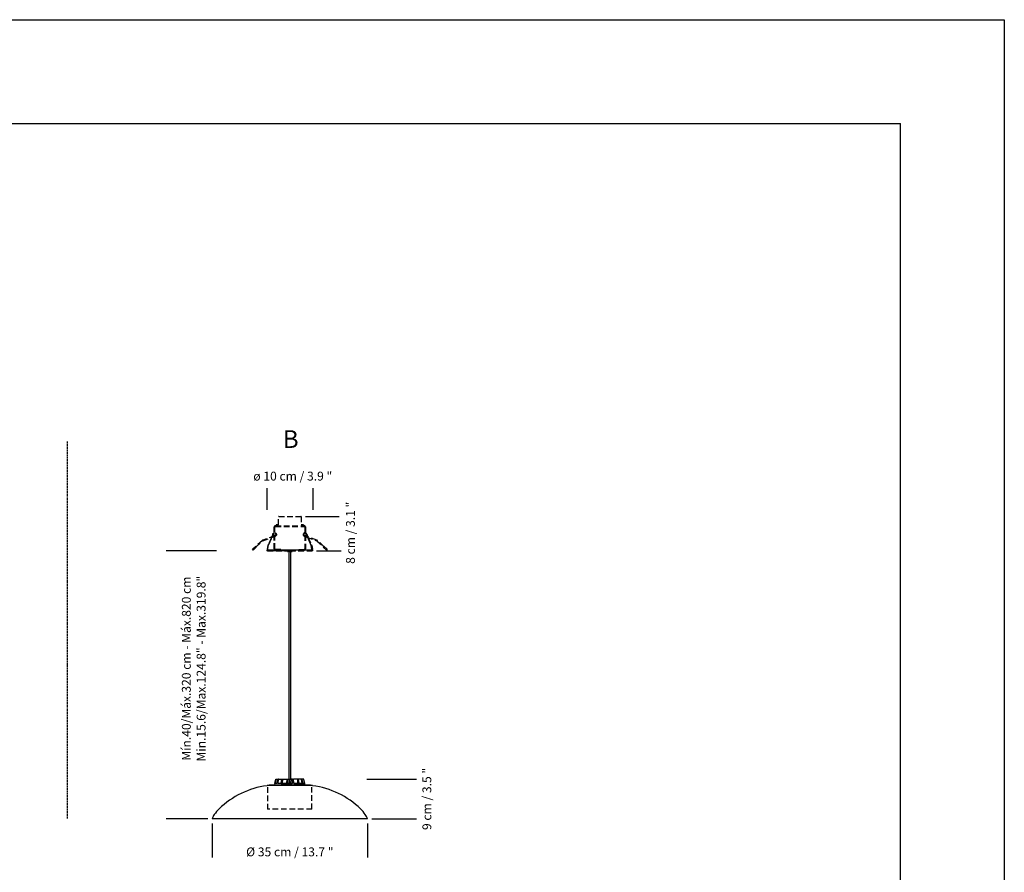
# Model space of a CAD drawing. Units: millimetres. Extents: x 0 to 463, y 0 to 328.
# Drawn here: x 241 to 463, y 135 to 328 of the extents above; entities that cross this region are included whole.
import ezdxf

# ---------------------------------------------------------------- set-up
doc = ezdxf.new("R2010")
doc.units = ezdxf.units.MM
doc.header["$LTSCALE"] = 10
doc.linetypes.add('HIDDEN', pattern=[0.1905, 0.127, -0.0635])
doc.layers.add('S&C_cotas', color=251, linetype='Continuous')
doc.layers.add('S&C_vistas', color=1, linetype='Continuous')
doc.styles.add('ARIAL', font='arial.ttf')

msp = doc.modelspace()

# ---------------------------------------------------------------- linework, layer by layer
at = {"linetype": 'HIDDEN', "ltscale": 0.05}
for p, q in [((251.99, 232.47), (251.99, 147.3)), ((301.99, 207.6, -28.29), (302.43, 207.6, -28.29))]:
    msp.add_line(p, q, dxfattribs=at)
at = {"linetype": 'HIDDEN'}
for p, q in [((299.66, 213.65, -28.29), (299.66, 215.5, -28.29)), ((299.71, 215.55, -28.29), (304.71, 215.55, -28.29)), ((304.76, 215.5, -28.29), (304.76, 213.65, -28.29)), ((298.71, 208.2, -28.29), (298.71, 213.2, -28.29)), ((298.86, 208.2, -28.29), (298.86, 213.2, -28.29)), ((298.96, 213.45, -28.29), (305.46, 213.45, -28.29)), ((298.96, 213.3, -28.29), (305.46, 213.3, -28.29)), ((299.16, 213.65, -28.29), (299.16, 213.5, -28.29)), ((299.66, 213.65, -28.29), (299.16, 213.65, -28.29)), ((299.16, 213.45, -28.29), (299.16, 213.5, -28.29)), ((305.07, 213.65, -28.29), (304.76, 213.65, -28.29)), ((305.07, 213.65, -28.29), (305.15, 213.65, -28.29)), ((305.26, 213.65, -28.29), (305.15, 213.65, -28.29)), ((305.26, 213.65, -28.29), (305.26, 213.45, -28.29)), ((305.56, 213.2, -28.29), (305.56, 208.2, -28.29)), ((305.71, 213.2, -28.29), (305.71, 208.2, -28.29)), ((298.71, 211.12, -28.29), (296.12, 210.17, -28.29)), ((296.16, 210.05, -28.29), (298.71, 211, -28.29)), ((298.39, 211.5, -28.29), (298.13, 210.91, -37.39)), ((298.27, 210.96, -34.71), (298.42, 211.28, -28.91)), ((299.16, 211.33, -28.29), (299.09, 211.2, -28.29)), ((305.25, 211.33, -28.29), (305.33, 211.2, -28.29)), ((305.96, 211.05, -28.29), (305.71, 211.14, -28.29)), ((305.71, 211.01, -28.29), (306.05, 210.88, -28.29)), ((308.3, 210.17, -28.29), (305.96, 211.05, -28.29)), ((306.15, 210.97, -54.52), (306, 211.29, -48.72)), ((306.03, 211.51, -48.1), (306.29, 210.92, -57.19)), ((294.51, 208.8, -28.29), (293.77, 208.12, -28.29)), ((294.65, 208.64, -28.29), (294.51, 208.8, -28.29)), ((295.94, 210.05, -28.29), (294.54, 208.76, -28.29)), ((294.62, 208.68, -28.29), (296.02, 209.96, -28.29)), ((297.24, 208.96, -56.58), (297.12, 208.13, -56.58)), ((297.23, 208.11, -56.58), (297.36, 208.94, -56.58)), ((297.33, 209.15, -56.58), (297.26, 209.02, -56.58)), ((298.06, 210.76, -39.07), (297.33, 209.15, -56.58)), ((297.36, 208.96, -56.58), (297.57, 209.38, -56.58)), ((297.57, 209.38, -56.58), (298.21, 210.81, -36.77)), ((306.05, 210.88, -28.29), (308.26, 210.06, -28.29)), ((306.85, 209.39, -76.39), (306.21, 210.82, -56.58)), ((306.36, 210.77, -58.87), (307.09, 209.16, -76.39)), ((307.06, 208.97, -76.39), (306.85, 209.39, -76.39)), ((307.19, 208.12, -76.39), (307.06, 208.95, -76.39)), ((307.09, 209.16, -76.39), (307.16, 209.02, -76.39)), ((307.18, 208.97, -76.39), (307.31, 208.14, -76.39)), ((308.4, 209.97, -28.29), (309.8, 208.67, -28.29)), ((309.88, 208.76, -28.29), (308.48, 210.05, -28.29)), ((309.91, 208.8, -28.29), (309.76, 208.64, -28.29)), ((309.91, 208.8, -28.29), (310.64, 208.12, -28.29)), ((293.92, 207.96, -28.29), (293.77, 208.12, -28.29)), ((293.92, 207.96, -28.29), (294.65, 208.64, -28.29)), ((297.04, 207.96, -28.29), (297.04, 207.8, -28.29)), ((307.38, 207.8, -28.29), (297.04, 207.8, -28.29)), ((297.12, 208.13, -56.58), (297.1, 208.03, -56.58)), ((297.21, 207.99, -56.58), (297.22, 208.01, -56.58)), ((297.21, 207.8, -28.29), (302.21, 207.8, -28.29)), ((297.21, 207.8, -28.29), (302.21, 207.8, -28.29)), ((297.22, 208.01, -56.58), (297.23, 208.11, -56.58)), ((300.21, 208.1, -28.29), (298.96, 208.1, -28.29)), ((300.21, 208.1, -28.29), (300.21, 207.95, -28.29)), ((301.7, 207.8, -28.29), (302.21, 207.8, -28.29)), ((301.7, 207.8, -28.29), (301.7, 207.7, -28.29)), ((301.71, 207.8, -28.29), (302.21, 207.8, -28.29)), ((302.21, 207.6, -28.29), (301.8, 207.6, -28.29)), ((302.21, 207.8, -28.29), (307.21, 207.8, -28.29)), ((302.21, 207.8, -28.29), (302.72, 207.8, -28.29)), ((302.21, 207.8, -28.29), (302.71, 207.8, -28.29)), ((302.62, 207.6, -28.29), (302.21, 207.6, -28.29)), ((302.72, 207.7, -28.29), (302.72, 207.8, -28.29)), ((304.21, 208.1, -28.29), (304.21, 207.95, -28.29)), ((304.21, 208.1, -28.29), (305.46, 208.1, -28.29)), ((307.2, 208.02, -76.39), (307.19, 208.12, -76.39)), ((307.21, 208, -76.39), (307.2, 208.02, -76.39)), ((307.31, 208.14, -76.39), (307.32, 208.04, -76.39)), ((307.38, 207.8, -28.29), (307.38, 207.96, -28.29)), ((309.76, 208.64, -28.29), (310.5, 207.96, -28.29)), ((310.64, 208.12, -28.29), (310.5, 207.96, -28.29)), ((297.21, 154.48, -28.29), (297.21, 149.48, -28.29)), ((307.21, 149.48, -28.29), (307.21, 154.48, -28.29)), ((307.21, 149.48, -28.29), (297.21, 149.48, -28.29))]:
    msp.add_line(p, q, dxfattribs=at)
msp.add_line((307.38, 207.96, -28.29), (297.04, 207.96, -28.29))
at = {"linetype": 'Continuous'}
for p, q in [((301.99, 207.6, -28.29), (301.99, 156.3)), ((302.43, 156.3), (302.43, 207.6, -28.29)), ((298.85, 155.25), (299.03, 156.26)), ((298.88, 155.25), (299.07, 156.26)), ((298.95, 155.25), (299.11, 156.26)), ((299.08, 156.3), (299.11, 156.3)), ((299.11, 156.3), (299.16, 156.3)), ((299.16, 156.3), (299.58, 156.3)), ((299.37, 155.25), (299.54, 156.26)), ((299.55, 155.25), (299.66, 156.26)), ((299.58, 156.3), (299.7, 156.3)), ((299.7, 156.3), (300.45, 156.3)), ((300.29, 155.25), (300.42, 156.26)), ((300.45, 156.3), (300.62, 156.3)), ((300.55, 155.25), (300.6, 156.26)), ((300.62, 156.3), (301.54, 156.3)), ((301.5, 155.25), (301.58, 156.26)), ((301.54, 156.3), (301.54, 155.84)), ((301.54, 156.3), (301.59, 156.3)), ((301.59, 156.3), (301.78, 156.3)), ((301.78, 156.3), (302.07, 156.3)), ((301.8, 155.25), (301.78, 156.26)), ((302.07, 156.3), (302.43, 156.3)), ((302.43, 156.3), (302.39, 155.25)), ((302.82, 156.3), (302.43, 156.3)), ((302.81, 155.25), (302.83, 156.26)), ((302.82, 156.3), (303.01, 156.3)), ((303.96, 156.3), (303.01, 156.3)), ((303.12, 155.25), (303.02, 156.26)), ((303.96, 156.3), (304.12, 156.3)), ((304.04, 155.25), (303.98, 156.26)), ((304.83, 156.3), (304.12, 156.3)), ((304.29, 155.25), (304.15, 156.26)), ((304.83, 156.3), (304.93, 156.3)), ((304.99, 155.25), (304.87, 156.26)), ((305.3, 156.3), (304.93, 156.3)), ((305.15, 155.25), (304.98, 156.26)), ((305.3, 156.3), (305.33, 156.3)), ((305.51, 155.25), (305.35, 156.26)), ((305.56, 155.25), (305.38, 156.26)), ((307.35, 154.8), (297.07, 154.8)), ((297.57, 155), (297.57, 154.8)), ((297.57, 155), (306.85, 155)), ((298.83, 155.25), (298.78, 155)), ((298.88, 155.25), (298.83, 155.25)), ((299.37, 155.25), (298.95, 155.25)), ((300.29, 155.25), (299.55, 155.25)), ((300.28, 155.03), (300.28, 155)), ((300.31, 155.03), (300.28, 155.03)), ((300.31, 155.03), (300.31, 155)), ((300.46, 155.03), (300.31, 155.03)), ((300.46, 155.03), (300.46, 155)), ((300.5, 155.03), (300.46, 155.03)), ((300.5, 155.03), (300.5, 155)), ((300.6, 155.03), (300.5, 155.03)), ((301.5, 155.25), (300.55, 155.25)), ((300.6, 155.03), (300.6, 155)), ((300.64, 155.03), (300.6, 155.03)), ((300.64, 155.03), (300.64, 155)), ((300.68, 155.03), (300.64, 155.03)), ((300.68, 155.03), (300.68, 155)), ((300.79, 155.03), (300.68, 155.03)), ((300.79, 155.03), (300.79, 155)), ((300.88, 155.03), (300.88, 155)), ((301.07, 155.03), (301.07, 155)), ((301.08, 155), (301.08, 155.03)), ((301.13, 155.03), (301.13, 155)), ((301.22, 155.03), (301.13, 155.03)), ((301.22, 155.03), (301.22, 155)), ((301.25, 155.03), (301.22, 155.03)), ((301.25, 155.03), (301.25, 155)), ((301.32, 155.03), (301.25, 155.03)), ((301.32, 155.03), (301.32, 155)), ((301.52, 155.03), (301.32, 155.03)), ((301.52, 155.03), (301.52, 155)), ((301.58, 155.03), (301.52, 155.03)), ((301.58, 155.03), (301.58, 155)), ((301.61, 155.03), (301.61, 155)), ((301.72, 155.03), (301.72, 155)), ((302.81, 155.25), (301.8, 155.25)), ((301.88, 155), (301.88, 155.03)), ((301.88, 155.03), (301.88, 155)), ((301.88, 155.03), (301.88, 155.03)), ((301.93, 155.03), (301.93, 155)), ((302.02, 155.03), (302.02, 155)), ((302.16, 155.03), (302.02, 155.03)), ((302.16, 155.03), (302.16, 155)), ((302.17, 155.03), (302.16, 155.03)), ((302.17, 155.03), (302.17, 155)), ((302.2, 155.03), (302.2, 155)), ((302.33, 155.03), (302.2, 155.03)), ((302.33, 155.03), (302.33, 155)), ((302.37, 155.03), (302.33, 155.03)), ((302.37, 155.03), (302.37, 155)), ((302.48, 155.03), (302.37, 155.03)), ((302.48, 155.03), (302.48, 155)), ((302.51, 155.03), (302.51, 155)), ((302.51, 155.03), (302.51, 155)), ((302.52, 155.03), (302.51, 155.03)), ((302.54, 155.03), (302.54, 155)), ((302.54, 155.03), (302.54, 155)), ((302.66, 155.03), (302.66, 155)), ((302.77, 155.03), (302.66, 155.03)), ((302.77, 155.03), (302.77, 155)), ((303.11, 155.03), (303.11, 155)), ((303.12, 155.03), (303.11, 155.03)), ((304.04, 155.25), (303.12, 155.25)), ((303.12, 155.03), (303.12, 155)), ((303.16, 155.03), (303.12, 155.03)), ((303.16, 155.03), (303.16, 155)), ((303.17, 155.03), (303.16, 155.03)), ((303.17, 155.03), (303.17, 155)), ((303.18, 155.03), (303.17, 155.03)), ((303.18, 155.03), (303.18, 155)), ((303.2, 155.03), (303.18, 155.03)), ((303.2, 155.03), (303.2, 155)), ((303.41, 155.03), (303.2, 155.03)), ((303.41, 155.03), (303.41, 155)), ((303.52, 155.03), (303.41, 155.03)), ((303.52, 155.03), (303.52, 155)), ((303.61, 155.03), (303.52, 155.03)), ((303.61, 155.03), (303.61, 155)), ((303.65, 155.03), (303.61, 155.03)), ((303.63, 155.03), (303.63, 155.03)), ((303.65, 155.03), (303.65, 155)), ((303.85, 155.03), (303.85, 155)), ((303.94, 155), (303.94, 155.03)), ((303.94, 155.03), (303.94, 155)), ((303.98, 155.03), (303.94, 155.03)), ((303.98, 155.03), (303.98, 155)), ((303.99, 155.03), (303.99, 155)), ((304.15, 155.03), (304.15, 155)), ((304.22, 155), (304.22, 155.03)), ((304.23, 155.03), (304.23, 155)), ((304.32, 155.03), (304.23, 155.03)), ((304.99, 155.25), (304.29, 155.25)), ((304.32, 155.03), (304.32, 155)), ((304.35, 155.03), (304.35, 155)), ((304.39, 155.03), (304.35, 155.03)), ((304.39, 155.03), (304.39, 155)), ((304.41, 155.03), (304.39, 155.03)), ((304.42, 155.03), (304.42, 155)), ((304.43, 155.03), (304.43, 155)), ((304.54, 155.03), (304.54, 155)), ((304.57, 155), (304.57, 155.03)), ((304.83, 155.03), (304.57, 155.03)), ((304.83, 155.03), (304.83, 155)), ((304.87, 155.03), (304.83, 155.03)), ((304.87, 155.03), (304.87, 155)), ((304.95, 155.03), (304.87, 155.03)), ((304.95, 155.03), (304.95, 155)), ((304.97, 155.03), (304.95, 155.03)), ((304.97, 155.03), (304.97, 155)), ((305.15, 155.03), (304.97, 155.03)), ((305.51, 155.25), (305.15, 155.25)), ((305.15, 155.03), (305.15, 155)), ((305.18, 155.03), (305.15, 155.03)), ((305.18, 155.03), (305.18, 155)), ((305.21, 155.03), (305.18, 155.03)), ((305.21, 155.03), (305.21, 155)), ((305.31, 155.03), (305.21, 155.03)), ((305.31, 155.03), (305.31, 155)), ((305.34, 155.03), (305.31, 155.03)), ((305.33, 155.03), (305.33, 155.03)), ((305.34, 155.03), (305.34, 155)), ((305.43, 155.03), (305.34, 155.03)), ((305.43, 155.03), (305.43, 155)), ((305.46, 155.03), (305.43, 155.03)), ((305.46, 155.03), (305.46, 155)), ((305.48, 155.03), (305.48, 155)), ((305.59, 155.25), (305.56, 155.25)), ((305.63, 155.03), (305.59, 155.25)), ((305.62, 155.03), (305.62, 155)), ((305.65, 155), (305.65, 155.03)), ((306.85, 154.8), (306.85, 155)), ((319.71, 147.3), (284.71, 147.3))]:
    msp.add_line(p, q, dxfattribs=at)
at = {"linetype": 'HIDDEN'}
for centre, radius, start, end in [((299.71, 215.5, -28.29), 0.05, 90, 180), ((304.71, 215.5, -28.29), 0.05, 0, 90), ((298.96, 213.2, -28.29), 0.25, 90, 180), ((298.96, 213.2, -28.29), 0.1, 90, 180), ((305.46, 213.2, -28.29), 0.25, 0, 90), ((305.46, 213.2, -28.29), 0.1, 0, 90), ((298.74, 211.49, -28.29), 0.457, 284.5861, 318.6503), ((305.7, 211.53, -28.29), 0.501, 222.4887, 253.675), ((296.3, 209.67, -28.29), 0.525, 109.5975, 133.408), ((296.24, 209.77, -28.29), 0.291, 104.5083, 138.4958), ((297.4, 208.94, -56.58), 0.16, 151.0022, 171.6977), ((297.4, 208.94, -56.58), 0.04, 151.0022, 171.6977), ((307.02, 208.95, -76.39), 0.04, 8.3023, 28.9978), ((307.02, 208.95, -76.39), 0.16, 8.3023, 28.9978), ((308.16, 209.74, -28.29), 0.328, 43.2717, 73.3476), ((308.15, 209.72, -28.29), 0.477, 45.1641, 71.4537), ((297.16, 208.02, -56.58), 0.06, 171.6977, 331.0022), ((298.96, 208.2, -28.29), 0.25, 180, 270), ((298.96, 208.2, -28.29), 0.1, 180, 270), ((301.8, 207.7, -28.29), 0.102, 180, 270), ((302.62, 207.7, -28.29), 0.102, 270, 0), ((305.46, 208.2, -28.29), 0.25, 270, 0), ((305.46, 208.2, -28.29), 0.1, 270, 0), ((307.26, 208.03, -76.39), 0.06, 208.9978, 8.3023)]:
    msp.add_arc(centre, radius, start, end, dxfattribs=at)
at = {"linetype": 'Continuous'}
for centre, radius, start, end in [((299.55, 135.96), 19, 97.5095, 134.3757), ((304.87, 135.96), 19, 45.6243, 82.4905), ((293.26, 142.4), 10, 134.3757, 143.8138), ((311.16, 142.4), 10, 36.1862, 45.6243), ((287.61, 146.53), 3, 143.8138, 165.1032), ((316.81, 146.53), 3, 14.8968, 36.1862)]:
    msp.add_arc(centre, radius, start, end, dxfattribs=at)
at = {"linetype": 'HIDDEN'}
for points, knots in [([(298.61, 211.09, -28.29), (298.58, 211.1, -28.29), (298.51, 211.16, -28.29), (298.42, 211.27, -28.29), (298.37, 211.42, -28.29), (298.39, 211.58, -28.29), (298.47, 211.72, -28.29), (298.59, 211.81, -28.29), (298.67, 211.83, -28.29), (298.71, 211.84, -28.29)], [0.0903397, 0.0903397, 0.0903397, 0.0903397, 0.189639, 0.3320346, 0.4744303, 0.6168263, 0.7592218, 0.9016177, 1, 1, 1, 1]), ([(298.71, 211.19, -28.29), (298.7, 211.19, -28.29), (298.66, 211.19, -28.29), (298.6, 211.24, -28.29), (298.53, 211.32, -28.29), (298.5, 211.43, -28.29), (298.51, 211.54, -28.29), (298.57, 211.64, -28.29), (298.64, 211.7, -28.29), (298.69, 211.71, -28.29), (298.71, 211.72, -28.29)], [0, 0, 0, 0, 0.018814, 0.170294, 0.321773, 0.473252, 0.624732, 0.776211, 0.92769, 1, 1, 1, 1]), ([(298.86, 211.84, -28.29), (298.88, 211.84, -28.29), (298.95, 211.83, -28.29), (299.05, 211.76, -28.29), (299.15, 211.64, -28.29), (299.19, 211.48, -28.29), (299.18, 211.32, -28.29), (299.12, 211.24, -28.29), (299.09, 211.19, -28.29)], [0, 0, 0, 0, 0.062318, 0.250152, 0.437984, 0.625817, 0.813651, 1, 1, 1, 1]), ([(298.86, 211.72, -28.29), (298.86, 211.72, -28.29), (298.9, 211.72, -28.29), (298.97, 211.67, -28.29), (299.04, 211.58, -28.29), (299.07, 211.47, -28.29), (299.06, 211.36, -28.29), (299.02, 211.3, -28.29), (299, 211.27, -28.29)], [0, 0, 0, 0, 0.024276, 0.21973, 0.415183, 0.610637, 0.80609, 1, 1, 1, 1]), ([(299.05, 211.37, -28.29), (299.03, 211.33, -28.29), (299, 211.27, -28.29), (298.93, 211.2, -28.29), (298.88, 211.19, -28.29), (298.86, 211.19, -28.29)], [0, 0, 0, 0, 0.403655, 0.807311, 1, 1, 1, 1]), ([(305.56, 211.84, -28.29), (305.54, 211.84, -28.29), (305.47, 211.83, -28.29), (305.37, 211.76, -28.29), (305.27, 211.64, -28.29), (305.23, 211.48, -28.29), (305.24, 211.32, -28.29), (305.3, 211.24, -28.29), (305.33, 211.19, -28.29)], [0, 0, 0, 0, 0.062318, 0.250152, 0.437984, 0.625817, 0.813651, 1, 1, 1, 1]), ([(305.56, 211.72, -28.29), (305.55, 211.72, -28.29), (305.51, 211.72, -28.29), (305.45, 211.67, -28.29), (305.38, 211.58, -28.29), (305.35, 211.47, -28.29), (305.36, 211.36, -28.29), (305.4, 211.3, -28.29), (305.42, 211.27, -28.29)], [0, 0, 0, 0, 0.024276, 0.21973, 0.415183, 0.610637, 0.80609, 1, 1, 1, 1]), ([(305.37, 211.37, -28.29), (305.38, 211.33, -28.29), (305.42, 211.27, -28.29), (305.49, 211.2, -28.29), (305.54, 211.19, -28.29), (305.56, 211.19, -28.29)], [0, 0, 0, 0, 0.403655, 0.807311, 1, 1, 1, 1]), ([(305.82, 211.1, -28.29), (305.85, 211.11, -28.29), (305.92, 211.16, -28.29), (306, 211.27, -28.29), (306.04, 211.42, -28.29), (306.02, 211.58, -28.29), (305.94, 211.72, -28.29), (305.83, 211.81, -28.29), (305.74, 211.83, -28.29), (305.71, 211.84, -28.29)], [0.1058884, 0.1058884, 0.1058884, 0.1058884, 0.189639, 0.3320346, 0.4744303, 0.6168263, 0.7592218, 0.9016177, 1, 1, 1, 1]), ([(305.71, 211.19, -28.29), (305.71, 211.19, -28.29), (305.75, 211.19, -28.29), (305.82, 211.24, -28.29), (305.89, 211.32, -28.29), (305.92, 211.43, -28.29), (305.91, 211.54, -28.29), (305.85, 211.64, -28.29), (305.78, 211.7, -28.29), (305.73, 211.71, -28.29), (305.71, 211.72, -28.29)], [0, 0, 0, 0, 0.018814, 0.170294, 0.321773, 0.473252, 0.624732, 0.776211, 0.92769, 1, 1, 1, 1])]:
    msp.add_open_spline(points, degree=3, knots=knots, dxfattribs=at)
at = {"linetype": 'Continuous'}
for points, knots in [([(299.08, 156.3), (299.08, 156.3), (299.07, 156.3), (299.05, 156.29), (299.04, 156.28), (299.04, 156.27), (299.04, 156.26), (299.03, 156.26)], [0, 0, 0, 0, 0.241186, 0.482382, 0.72345, 0.964628, 1, 1, 1, 1]), ([(299.07, 156.26), (299.07, 156.26), (299.07, 156.28), (299.08, 156.29), (299.1, 156.3), (299.11, 156.3), (299.11, 156.3), (299.11, 156.3)], [0, 0, 0, 0, 0.241492, 0.482994, 0.724228, 0.965298, 1, 1, 1, 1]), ([(299.16, 156.3), (299.15, 156.3), (299.14, 156.3), (299.13, 156.29), (299.12, 156.28), (299.11, 156.27), (299.11, 156.26), (299.11, 156.26)], [0, 0, 0, 0, 0.241188, 0.482383, 0.723452, 0.964629, 1, 1, 1, 1]), ([(299.54, 156.26), (299.54, 156.26), (299.55, 156.28), (299.56, 156.29), (299.57, 156.3), (299.58, 156.3), (299.58, 156.3), (299.58, 156.3)], [0, 0, 0, 0, 0.241491, 0.482989, 0.724221, 0.965291, 1, 1, 1, 1]), ([(299.7, 156.3), (299.69, 156.3), (299.68, 156.3), (299.67, 156.29), (299.66, 156.28), (299.66, 156.27), (299.66, 156.26), (299.66, 156.26)], [0, 0, 0, 0, 0.241187, 0.482381, 0.723451, 0.964628, 1, 1, 1, 1]), ([(300.42, 156.26), (300.42, 156.26), (300.43, 156.28), (300.43, 156.29), (300.44, 156.3), (300.45, 156.3), (300.45, 156.3), (300.45, 156.3)], [0, 0, 0, 0, 0.241492, 0.482994, 0.724225, 0.965296, 1, 1, 1, 1]), ([(300.62, 156.3), (300.62, 156.3), (300.61, 156.3), (300.6, 156.29), (300.6, 156.28), (300.6, 156.27), (300.6, 156.26), (300.6, 156.26)], [0, 0, 0, 0, 0.241187, 0.482381, 0.723451, 0.964628, 1, 1, 1, 1]), ([(301.58, 156.26), (301.58, 156.26), (301.58, 156.28), (301.58, 156.29), (301.58, 156.3), (301.59, 156.3), (301.59, 156.3), (301.59, 156.3)], [0, 0, 0, 0, 0.241491, 0.482993, 0.724225, 0.965295, 1, 1, 1, 1]), ([(301.78, 156.3), (301.78, 156.3), (301.78, 156.3), (301.78, 156.29), (301.78, 156.28), (301.78, 156.27), (301.78, 156.26), (301.78, 156.26)], [0, 0, 0, 0, 0.2411861, 0.4823811, 0.7234507, 0.9646284, 1, 1, 1, 1]), ([(302.07, 156.3), (302.08, 156.08), (302.09, 155.73), (302.11, 155.38), (302.12, 155.25)], [0, 0, 0, 0, 0.620914, 1, 1, 1, 1]), ([(302.83, 156.26), (302.83, 156.26), (302.83, 156.28), (302.82, 156.29), (302.82, 156.3), (302.82, 156.3), (302.82, 156.3), (302.82, 156.3)], [0, 0, 0, 0, 0.2414913, 0.4829931, 0.7242257, 0.965295, 1, 1, 1, 1]), ([(303.01, 156.3), (303.01, 156.3), (303.02, 156.3), (303.02, 156.29), (303.02, 156.28), (303.02, 156.27), (303.02, 156.26), (303.02, 156.26)], [0, 0, 0, 0, 0.241189, 0.482382, 0.723451, 0.964628, 1, 1, 1, 1]), ([(303.98, 156.26), (303.98, 156.26), (303.98, 156.28), (303.97, 156.29), (303.97, 156.3), (303.96, 156.3), (303.96, 156.3), (303.96, 156.3)], [0, 0, 0, 0, 0.241491, 0.482991, 0.724223, 0.965293, 1, 1, 1, 1]), ([(304.12, 156.3), (304.12, 156.3), (304.13, 156.3), (304.14, 156.29), (304.14, 156.28), (304.15, 156.27), (304.15, 156.26), (304.15, 156.26)], [0, 0, 0, 0, 0.241187, 0.482383, 0.723451, 0.964629, 1, 1, 1, 1]), ([(304.87, 156.26), (304.87, 156.26), (304.86, 156.28), (304.86, 156.29), (304.84, 156.3), (304.83, 156.3), (304.83, 156.3), (304.83, 156.3)], [0, 0, 0, 0, 0.241491, 0.482993, 0.724225, 0.965296, 1, 1, 1, 1]), ([(304.93, 156.3), (304.94, 156.3), (304.95, 156.3), (304.96, 156.29), (304.97, 156.28), (304.97, 156.27), (304.98, 156.26), (304.98, 156.26)], [0, 0, 0, 0, 0.241186, 0.482382, 0.72345, 0.964629, 1, 1, 1, 1]), ([(305.35, 156.26), (305.35, 156.26), (305.34, 156.28), (305.33, 156.29), (305.32, 156.3), (305.31, 156.3), (305.3, 156.3), (305.3, 156.3)], [0, 0, 0, 0, 0.241491, 0.482992, 0.724224, 0.965295, 1, 1, 1, 1]), ([(305.33, 156.3), (305.34, 156.3), (305.35, 156.3), (305.37, 156.29), (305.38, 156.28), (305.38, 156.27), (305.38, 156.26), (305.38, 156.26)], [0, 0, 0, 0, 0.241189, 0.482381, 0.723451, 0.964628, 1, 1, 1, 1]), ([(300.88, 155.03), (300.86, 155.03), (300.82, 155.03), (300.79, 155.03), (300.79, 155.03), (300.79, 155.03)], [0, 0, 0, 0, 0.378737, 0.75619, 1, 1, 1, 1]), ([(301.07, 155.03), (301.06, 155.03), (301.04, 155.03), (300.99, 155.03), (300.93, 155.03), (300.9, 155.03), (300.88, 155.03)], [0, 0, 0, 0, 0.280199, 0.559859, 0.779563, 1, 1, 1, 1]), ([(301.72, 155.03), (301.7, 155.03), (301.67, 155.03), (301.63, 155.03), (301.61, 155.03), (301.61, 155.03), (301.61, 155.03)], [0, 0, 0, 0, 0.2802099, 0.559807, 0.7796947, 1, 1, 1, 1]), ([(301.88, 155.03), (301.88, 155.03), (301.87, 155.03), (301.83, 155.03), (301.77, 155.03), (301.74, 155.03), (301.72, 155.03)], [0, 0, 0, 0, 0.280419, 0.559907, 0.779565, 1, 1, 1, 1]), ([(302.02, 155.03), (302.01, 155.03), (301.98, 155.03), (301.95, 155.03), (301.93, 155.03), (301.93, 155.03), (301.93, 155.03)], [0, 0, 0, 0, 0.2807955, 0.5600206, 0.7796655, 1, 1, 1, 1]), ([(302.66, 155.03), (302.63, 155.03), (302.6, 155.03), (302.56, 155.03), (302.54, 155.03), (302.54, 155.03), (302.54, 155.03)], [0, 0, 0, 0, 0.499771, 0.625415, 0.751099, 1, 1, 1, 1]), ([(303.85, 155.03), (303.83, 155.03), (303.79, 155.03), (303.72, 155.03), (303.68, 155.03), (303.66, 155.03), (303.65, 155.03)], [0, 0, 0, 0, 0.280033, 0.558644, 0.779231, 1, 1, 1, 1]), ([(303.94, 155.03), (303.94, 155.03), (303.93, 155.03), (303.9, 155.03), (303.87, 155.03), (303.85, 155.03)], [0, 0, 0, 0, 0.357178, 0.678097, 1, 1, 1, 1]), ([(304.15, 155.03), (304.14, 155.03), (304.1, 155.03), (304.05, 155.03), (304.01, 155.03), (304, 155.03), (303.99, 155.03)], [0, 0, 0, 0, 0.280331, 0.559957, 0.779723, 1, 1, 1, 1]), ([(304.22, 155.03), (304.22, 155.03), (304.22, 155.03), (304.19, 155.03), (304.17, 155.03), (304.15, 155.03)], [0, 0, 0, 0, 0.283627, 0.641225, 1, 1, 1, 1]), ([(304.35, 155.03), (304.34, 155.03), (304.33, 155.03), (304.33, 155.03), (304.32, 155.03), (304.32, 155.03), (304.32, 155.03)], [0, 0, 0, 0, 0.340021, 0.559712, 0.779846, 1, 1, 1, 1]), ([(304.54, 155.03), (304.53, 155.03), (304.51, 155.03), (304.48, 155.03), (304.45, 155.03), (304.44, 155.03), (304.43, 155.03)], [0, 0, 0, 0, 0.2807074, 0.5607547, 0.780233, 1, 1, 1, 1]), ([(304.57, 155.03), (304.57, 155.03), (304.57, 155.03), (304.55, 155.03), (304.54, 155.03), (304.54, 155.03)], [0, 0, 0, 0, 0.320094, 0.659659, 1, 1, 1, 1]), ([(305.62, 155.03), (305.61, 155.03), (305.6, 155.03), (305.56, 155.03), (305.51, 155.03), (305.49, 155.03), (305.48, 155.03)], [0, 0, 0, 0, 0.280816, 0.560402, 0.779643, 1, 1, 1, 1])]:
    msp.add_open_spline(points, degree=3, knots=knots, dxfattribs=at)
at = {"layer": 'S&C_cotas', "ltscale": 0.1}
for p, q in [((297.04, 221.88, -28.29), (297.04, 217.02, -28.29)), ((307.38, 221.88, -28.29), (307.38, 217.02, -28.29)), ((305.71, 215.55, -28.29), (313.34, 215.55, -28.29)), ((285.69, 207.8, -14.14), (274.34, 207.8)), ((308.21, 207.8, -84.87), (313.8, 207.8, -84.87)), ((319.55, 156.3), (330.77, 156.3)), ((283.71, 147.3), (274.34, 147.3)), ((320.71, 147.3), (330.77, 147.3)), ((284.71, 146.3), (284.71, 138.6)), ((319.71, 146.3), (319.71, 138.6))]:
    msp.add_line(p, q, dxfattribs=at)
at = {"layer": 'S&C_vistas', "color": 7, "linetype": 'Continuous'}
for p, q in [((0, 327.6), (463.32, 327.6)), ((463.32, 327.6), (463.32, 0)), ((40.56, 304.2), (439.92, 304.2)), ((439.92, 34.32), (439.92, 304.2))]:
    msp.add_line(p, q, dxfattribs=at)

# ---------------------------------------------------------------- texts
at = {"layer": 'S&C_cotas', "style": 'ARIAL'}
msp.add_text('ø 10 cm / 3.9 "', height=2, dxfattribs=at).set_placement((293.98, 223.63, -84.87))
at = {"layer": 'S&C_cotas', "ltscale": 0.1, "insert": (302.41, 232.46, -84.87), "char_height": 4, "attachment_point": 5, "style": 'ARIAL'}
msp.add_mtext('{B}', dxfattribs=at)
at = {"layer": 'S&C_cotas', "ltscale": 0.05, "char_height": 2, "attachment_point": 5, "rotation": 90, "style": 'ARIAL'}
for s, insert in [('\\A1;8 cm / 3.1 "', (315.88, 211.85, -28.29)), ('{9 cm / 3.5 "}', (333.37, 151.8))]:
    msp.add_mtext(s, dxfattribs=dict(at, insert=insert))
at = {"layer": 'S&C_cotas', "linetype": 'Continuous', "insert": (280.8, 181.2, -84.87), "char_height": 2, "attachment_point": 5, "rotation": 90, "style": 'ARIAL'}
msp.add_mtext('Mín.40/Máx.320 cm - Máx.820 cm \\P Min.15.6/Max.124.8" - Max.319.8"', dxfattribs=at)
at = {"layer": 'S&C_cotas', "ltscale": 0.05, "insert": (302.21, 139.6), "char_height": 2, "attachment_point": 5, "style": 'ARIAL'}
msp.add_mtext('{Ø 35 cm / 13.7 "}', dxfattribs=at)

doc.saveas('drawing.dxf')
